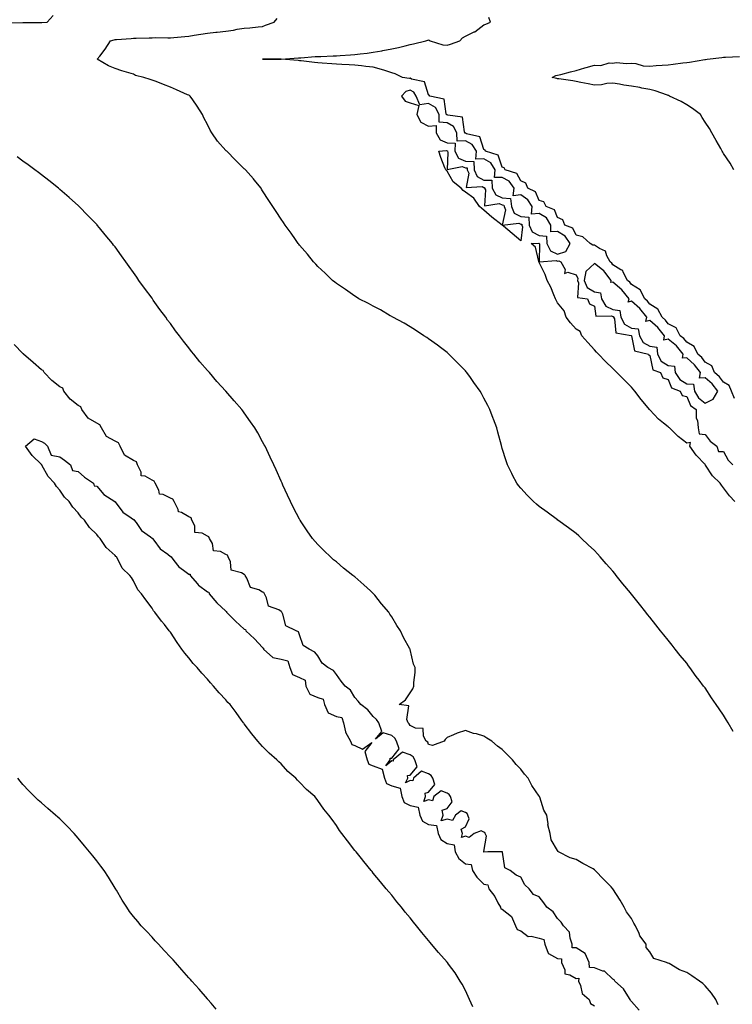
# Model space of a CAD drawing. Units: inches. Extents: x 894563 to 897203, y 7213418 to 7216058.
# Drawn here: x 895096 to 895483, y 7214719 to 7215253 of the extents above; entities that cross this region are included whole.
import ezdxf

# ---------------------------------------------------------------- set-up
doc = ezdxf.new("R2010")
doc.units = ezdxf.units.IN
doc.header["$MEASUREMENT"] = 0
doc.layers.add('Contour_89457213', color=7, linetype='Continuous', true_color=0x3e4821)

msp = doc.modelspace()

# ---------------------------------------------------------------- linework, layer by layer
at = {"layer": 'Contour_89457213'}
for points in [[(895088.39, 7215251.59, 3286), (895097.99, 7215251.86, 3286), (895098.11, 7215251.86, 3286), (895107.87, 7215251.74, 3286), (895108.05, 7215251.74, 3286), (895108.23, 7215251.74, 3286), (895111.12, 7215251.92, 3286), (895114.38, 7215255.59, 3286)], [(895483.98, 7215047.84, 3284), (895482.42, 7215051.92, 3284), (895481.09, 7215054.97, 3284), (895478.05, 7215056.69, 3284), (895475.8, 7215059.67, 3284), (895473.15, 7215061.92, 3284), (895471.62, 7215065.49, 3284), (895468.05, 7215067.51, 3284), (895466.23, 7215070.1, 3284), (895464.13, 7215071.92, 3284), (895462.19, 7215076.06, 3284), (895458.05, 7215078.4, 3284), (895456.5, 7215080.38, 3284), (895454.5, 7215081.92, 3284), (895452.28, 7215086.16, 3284), (895448.05, 7215088.4, 3284), (895446.52, 7215090.4, 3284), (895444.68, 7215091.92, 3284), (895442.46, 7215096.33, 3284), (895438.05, 7215099.01, 3284), (895436.82, 7215100.69, 3284), (895435.33, 7215101.92, 3284), (895432.84, 7215106.71, 3284), (895428.05, 7215109.75, 3284), (895427.14, 7215111, 3284), (895426, 7215111.92, 3284), (895423.61, 7215116.35, 3284), (895423.4, 7215117.27, 3284), (895422.3, 7215117.68, 3284), (895418.05, 7215120.38, 3284), (895417.39, 7215121.26, 3284), (895416.53, 7215121.92, 3284), (895414.66, 7215125.32, 3284), (895413.97, 7215127.84, 3284), (895410.85, 7215129.13, 3284), (895408.05, 7215130.94, 3284), (895407.1, 7215130.96, 3284), (895405.72, 7215131.92, 3284), (895401.69, 7215135.55, 3284), (895398.05, 7215136.53, 3284), (895396.29, 7215140.16, 3284), (895392.03, 7215141.92, 3284), (895390.87, 7215144.73, 3284), (895388.05, 7215146.04, 3284), (895386.28, 7215150.14, 3284), (895381.9, 7215151.92, 3284), (895380.58, 7215154.46, 3284), (895378.05, 7215155.32, 3284), (895376, 7215159.87, 3284), (895371.94, 7215161.92, 3284), (895370.75, 7215164.62, 3284), (895368.05, 7215165.9, 3284), (895366.01, 7215169.89, 3284), (895359.58, 7215171.92, 3284), (895359.07, 7215172.94, 3284), (895358.05, 7215173.4, 3284), (895355.88, 7215179.75, 3284), (895348.95, 7215181.92, 3284), (895348.67, 7215182.55, 3284), (895348.05, 7215182.88, 3284), (895345.92, 7215189.79, 3284), (895338.56, 7215191.41, 3284), (895338.05, 7215191.69, 3284), (895337.81, 7215191.69, 3284), (895337.8, 7215191.92, 3284), (895337.52, 7215192.45, 3284), (895336.52, 7215200.4, 3284), (895328.51, 7215201.45, 3284), (895328.05, 7215201.71, 3284), (895327.85, 7215201.72, 3284), (895327.86, 7215201.92, 3284), (895327.64, 7215202.33, 3284), (895326.43, 7215210.3, 3284), (895318.72, 7215211.92, 3284), (895318.44, 7215212.31, 3284), (895318.05, 7215212.62, 3284), (895315.77, 7215219.63, 3284), (895308.86, 7215221.1, 3284), (895308.05, 7215221.55, 3284), (895307.52, 7215221.39, 3284), (895303.92, 7215221.92, 3284), (895300, 7215223.87, 3284), (895298.05, 7215224.54, 3284), (895294.27, 7215225.71, 3284), (895292.47, 7215226.33, 3284), (895288.05, 7215227.53, 3284), (895284.08, 7215227.96, 3284), (895281.74, 7215228.23, 3284), (895278.05, 7215228.64, 3284), (895274.93, 7215228.8, 3284), (895270.95, 7215229.01, 3284), (895268.05, 7215229.17, 3284), (895265.55, 7215229.42, 3284), (895260.27, 7215229.69, 3284), (895258.05, 7215229.91, 3284), (895256.25, 7215230.12, 3284), (895249.03, 7215230.94, 3284), (895248.05, 7215231.04, 3284), (895247.23, 7215231.1, 3284), (895238.06, 7215231.9, 3284), (895228.04, 7215231.9, 3284), (895227.92, 7215231.92, 3284), (895238.05, 7215231.92, 3284), (895238.06, 7215231.94, 3284), (895247.42, 7215232.55, 3284), (895248.05, 7215232.64, 3284), (895248.79, 7215232.66, 3284), (895256.63, 7215233.35, 3284), (895258.05, 7215233.38, 3284), (895259.58, 7215233.44, 3284), (895266.27, 7215233.7, 3284), (895268.05, 7215233.78, 3284), (895270.09, 7215233.95, 3284), (895275.79, 7215234.19, 3284), (895278.05, 7215234.4, 3284), (895280.93, 7215234.79, 3284), (895284.8, 7215235.16, 3284), (895288.05, 7215235.65, 3284), (895292.65, 7215236.51, 3284), (895293.33, 7215236.65, 3284), (895298.05, 7215237.55, 3284), (895301.66, 7215238.31, 3284), (895305.33, 7215239.21, 3284), (895308.05, 7215239.81, 3284), (895309.83, 7215240.14, 3284), (895316.5, 7215241.92, 3284), (895317.74, 7215242.23, 3284), (895318.05, 7215242.31, 3284), (895318.39, 7215242.27, 3284), (895318.95, 7215241.92, 3284), (895325.72, 7215239.6, 3284), (895328.05, 7215239.5, 3284), (895329.93, 7215240.05, 3284), (895334.94, 7215241.92, 3284), (895336.47, 7215243.5, 3284), (895338.05, 7215244.38, 3284), (895342.77, 7215246.65, 3284), (895343.18, 7215246.78, 3284), (895348.05, 7215250.51, 3284), (895349.09, 7215250.88, 3284), (895351.67, 7215251.92, 3284), (895350.69, 7215254.56, 3284)], [(895483.3, 7214867.17, 3285), (895480.47, 7214871.92, 3285), (895479.57, 7214873.44, 3285), (895478.05, 7214876.04, 3285), (895475.65, 7214879.52, 3285), (895474.03, 7214881.92, 3285), (895471.61, 7214885.47, 3285), (895468.05, 7214890.87, 3285), (895467.6, 7214891.47, 3285), (895467.27, 7214891.92, 3285), (895464.79, 7214895.18, 3285), (895463.28, 7214897.15, 3285), (895459.78, 7214901.92, 3285), (895459.03, 7214902.9, 3285), (895458.05, 7214904.24, 3285), (895454.6, 7214908.46, 3285), (895451.9, 7214911.92, 3285), (895450.18, 7214914.05, 3285), (895448.05, 7214916.84, 3285), (895445.74, 7214919.62, 3285), (895443.91, 7214921.92, 3285), (895441.28, 7214925.14, 3285), (895438.05, 7214929.34, 3285), (895436.88, 7214930.75, 3285), (895435.93, 7214931.92, 3285), (895432.39, 7214936.26, 3285), (895428.05, 7214941.8, 3285), (895428, 7214941.86, 3285), (895427.96, 7214941.92, 3285), (895427.52, 7214942.45, 3285), (895423.46, 7214947.33, 3285), (895419.82, 7214951.92, 3285), (895419.03, 7214952.9, 3285), (895418.05, 7214954.17, 3285), (895414.4, 7214958.27, 3285), (895411.17, 7214961.92, 3285), (895409.68, 7214963.56, 3285), (895408.05, 7214965.4, 3285), (895404.69, 7214968.56, 3285), (895401.05, 7214971.92, 3285), (895399.49, 7214973.37, 3285), (895398.05, 7214974.67, 3285), (895393.9, 7214977.78, 3285), (895388.1, 7214981.92, 3285), (895388.05, 7214981.96, 3285), (895387.91, 7214982.06, 3285), (895382.31, 7214986.18, 3285), (895378.05, 7214989.3, 3285), (895376.61, 7214990.47, 3285), (895374.96, 7214991.92, 3285), (895371.57, 7214995.44, 3285), (895368.05, 7214999.19, 3285), (895366.85, 7215000.73, 3285), (895365.96, 7215001.92, 3285), (895363.66, 7215006.31, 3285), (895363.24, 7215007.12, 3285), (895360.81, 7215011.92, 3285), (895360.11, 7215013.99, 3285), (895358.05, 7215020.69, 3285), (895357.78, 7215021.65, 3285), (895357.7, 7215021.92, 3285), (895357.58, 7215022.39, 3285), (895355.65, 7215029.52, 3285), (895355.04, 7215031.92, 3285), (895353.25, 7215036.72, 3285), (895353.14, 7215037, 3285), (895351.32, 7215041.92, 3285), (895350.12, 7215043.99, 3285), (895348.05, 7215048.09, 3285), (895346.7, 7215050.57, 3285), (895345.99, 7215051.92, 3285), (895342.62, 7215056.49, 3285), (895340.74, 7215059.24, 3285), (895338.87, 7215061.92, 3285), (895338.49, 7215062.35, 3285), (895338.05, 7215062.9, 3285), (895333.54, 7215067.41, 3285), (895329.06, 7215071.92, 3285), (895328.52, 7215072.39, 3285), (895328.05, 7215072.84, 3285), (895324.48, 7215075.49, 3285), (895322.84, 7215076.72, 3285), (895318.05, 7215080.28, 3285), (895317.06, 7215080.92, 3285), (895315.42, 7215081.92, 3285), (895311, 7215084.87, 3285), (895308.05, 7215086.8, 3285), (895304.81, 7215088.68, 3285), (895298.58, 7215091.92, 3285), (895298.26, 7215092.13, 3285), (895298.05, 7215092.25, 3285), (895297.25, 7215092.72, 3285), (895292.04, 7215095.9, 3285), (895288.05, 7215097.92, 3285), (895285.5, 7215099.36, 3285), (895280.3, 7215101.92, 3285), (895278.94, 7215102.82, 3285), (895278.05, 7215103.31, 3285), (895273.07, 7215106.94, 3285), (895272.94, 7215107.02, 3285), (895268.05, 7215110.28, 3285), (895267.16, 7215111.02, 3285), (895266, 7215111.92, 3285), (895261.99, 7215115.87, 3285), (895258.05, 7215119.44, 3285), (895256.86, 7215120.73, 3285), (895255.67, 7215121.92, 3285), (895252.32, 7215126.18, 3285), (895248.05, 7215131.1, 3285), (895247.7, 7215131.57, 3285), (895247.39, 7215131.92, 3285), (895245.93, 7215134.05, 3285), (895243.6, 7215137.47, 3285), (895240.23, 7215141.92, 3285), (895239.38, 7215143.25, 3285), (895238.05, 7215145.12, 3285), (895235.39, 7215149.26, 3285), (895233.58, 7215151.92, 3285), (895231.45, 7215155.32, 3285), (895228.05, 7215160.42, 3285), (895227.5, 7215161.37, 3285), (895227.17, 7215161.92, 3285), (895223.44, 7215166.53, 3285), (895223.09, 7215166.96, 3285), (895218.83, 7215171.92, 3285), (895218.39, 7215172.25, 3285), (895218.05, 7215172.49, 3285), (895213.24, 7215177.12, 3285), (895208.56, 7215181.92, 3285), (895208.26, 7215182.13, 3285), (895208.05, 7215182.29, 3285), (895203.51, 7215187.37, 3285), (895200.52, 7215191.92, 3285), (895199.52, 7215193.38, 3285), (895198.05, 7215196.43, 3285), (895196.15, 7215200.03, 3285), (895195.38, 7215201.92, 3285), (895192.46, 7215206.33, 3285), (895190.13, 7215209.83, 3285), (895188.75, 7215211.92, 3285), (895188.31, 7215212.17, 3285), (895188.05, 7215212.33, 3285), (895187.32, 7215212.64, 3285), (895181.39, 7215215.26, 3285), (895178.05, 7215216.8, 3285), (895174.32, 7215218.19, 3285), (895170.25, 7215219.73, 3285), (895168.05, 7215220.55, 3285), (895166.99, 7215220.87, 3285), (895163.68, 7215221.92, 3285), (895159.12, 7215222.99, 3285), (895158.05, 7215223.72, 3285), (895155.46, 7215224.5, 3285), (895151.67, 7215225.53, 3285), (895148.05, 7215226.76, 3285), (895144.4, 7215228.27, 3285), (895138.38, 7215231.92, 3285), (895139.66, 7215233.52, 3285), (895142.72, 7215237.25, 3285), (895145.53, 7215241.92, 3285), (895147.54, 7215242.43, 3285), (895148.05, 7215242.55, 3285), (895148.74, 7215242.6, 3285), (895156.8, 7215243.17, 3285), (895158.05, 7215243.31, 3285), (895159.47, 7215243.35, 3285), (895166.5, 7215243.46, 3285), (895168.05, 7215243.5, 3285), (895169.75, 7215243.62, 3285), (895176.57, 7215243.4, 3285), (895178.05, 7215243.52, 3285), (895179.83, 7215243.7, 3285), (895185.77, 7215244.21, 3285), (895188.05, 7215244.46, 3285), (895190.99, 7215244.85, 3285), (895194.5, 7215245.47, 3285), (895198.05, 7215245.92, 3285), (895202.62, 7215246.49, 3285), (895203.39, 7215246.57, 3285), (895208.05, 7215247.17, 3285), (895212.29, 7215247.68, 3285), (895214.32, 7215248.19, 3285), (895218.05, 7215248.76, 3285), (895221.03, 7215248.93, 3285), (895225.64, 7215249.52, 3285), (895228.05, 7215249.67, 3285), (895229.65, 7215250.32, 3285), (895234.21, 7215251.92, 3285), (895236.01, 7215253.97, 3285)], [(895483.71, 7215171.92, 3283), (895481.62, 7215175.49, 3283), (895478.05, 7215180.71, 3283), (895477.62, 7215181.49, 3283), (895477.39, 7215181.92, 3283), (895476.52, 7215183.44, 3283), (895473.98, 7215187.84, 3283), (895471.73, 7215191.92, 3283), (895470.35, 7215194.22, 3283), (895468.05, 7215197.76, 3283), (895466.48, 7215200.34, 3283), (895465.5, 7215201.92, 3283), (895461.27, 7215205.14, 3283), (895458.05, 7215207.17, 3283), (895455.13, 7215209.01, 3283), (895448.66, 7215211.92, 3283), (895448.26, 7215212.13, 3283), (895448.05, 7215212.19, 3283), (895447.66, 7215212.31, 3283), (895440.91, 7215214.79, 3283), (895438.05, 7215215.46, 3283), (895433.74, 7215216.24, 3283), (895432.62, 7215216.49, 3283), (895428.05, 7215217.23, 3283), (895423.98, 7215217.86, 3283), (895421.65, 7215218.33, 3283), (895418.05, 7215218.91, 3283), (895414.78, 7215218.64, 3283), (895411.89, 7215218.07, 3283), (895408.05, 7215217.82, 3283), (895404.7, 7215218.56, 3283), (895400.71, 7215219.26, 3283), (895398.05, 7215219.81, 3283), (895396.34, 7215220.22, 3283), (895388.79, 7215221.18, 3283), (895388.05, 7215221.33, 3283), (895387.56, 7215221.43, 3283), (895385.14, 7215221.92, 3283), (895387, 7215222.97, 3283), (895388.05, 7215223.19, 3283), (895389.78, 7215223.64, 3283), (895394.99, 7215224.99, 3283), (895398.05, 7215225.81, 3283), (895402.8, 7215227.17, 3283), (895403.47, 7215227.33, 3283), (895408.05, 7215228.58, 3283), (895411.5, 7215228.46, 3283), (895415.97, 7215229.85, 3283), (895418.05, 7215229.73, 3283), (895419.88, 7215230.08, 3283), (895425.62, 7215229.5, 3283), (895428.05, 7215229.79, 3283), (895430.4, 7215229.58, 3283), (895434.51, 7215228.38, 3283), (895438.05, 7215228.17, 3283), (895441.51, 7215228.46, 3283), (895444.7, 7215228.58, 3283), (895448.05, 7215228.83, 3283), (895450.75, 7215229.22, 3283), (895455.95, 7215229.83, 3283), (895458.05, 7215230.1, 3283), (895459.61, 7215230.36, 3283), (895467.84, 7215231.71, 3283), (895468.05, 7215231.74, 3283), (895468.2, 7215231.76, 3283), (895469.1, 7215231.92, 3283), (895477.08, 7215232.9, 3283), (895478.05, 7215232.97, 3283), (895479.17, 7215233.03, 3283), (895486.66, 7215233.31, 3283)], [(895475.16, 7214719.03, 3286), (895473.92, 7214721.92, 3286), (895471.48, 7214725.34, 3286), (895468.05, 7214729.38, 3286), (895466.73, 7214730.59, 3286), (895464.95, 7214731.92, 3286), (895460.8, 7214734.67, 3286), (895458.05, 7214736.49, 3286), (895454.17, 7214738.03, 3286), (895448.58, 7214741.39, 3286), (895448.05, 7214741.69, 3286), (895447.8, 7214741.67, 3286), (895447.19, 7214741.92, 3286), (895440.24, 7214744.11, 3286), (895438.05, 7214747.8, 3286), (895436.16, 7214750.03, 3286), (895436.1, 7214751.92, 3286), (895432.63, 7214756.51, 3286), (895432.2, 7214757.78, 3286), (895430.24, 7214761.92, 3286), (895429.41, 7214763.29, 3286), (895428.05, 7214765.77, 3286), (895425.49, 7214769.36, 3286), (895424.11, 7214771.92, 3286), (895421.9, 7214775.77, 3286), (895418.05, 7214781.88, 3286), (895418, 7214781.92, 3286), (895417.05, 7214782.92, 3286), (895413.15, 7214787.02, 3286), (895408.39, 7214791.92, 3286), (895408.23, 7214792.1, 3286), (895408.05, 7214792.27, 3286), (895407.25, 7214792.72, 3286), (895401.79, 7214795.67, 3286), (895398.05, 7214797.9, 3286), (895394.92, 7214798.78, 3286), (895388.56, 7214801.92, 3286), (895388.31, 7214802.17, 3286), (895388.05, 7214802.76, 3286), (895384.56, 7214808.42, 3286), (895383.94, 7214811.92, 3286), (895382.82, 7214816.69, 3286), (895382.84, 7214817.13, 3286), (895382.15, 7214821.92, 3286), (895380.66, 7214824.54, 3286), (895378.42, 7214831.55, 3286), (895378.27, 7214831.92, 3286), (895378.17, 7214832.04, 3286), (895378.05, 7214832.25, 3286), (895374.05, 7214837.92, 3286), (895371.99, 7214841.92, 3286), (895370.17, 7214844.05, 3286), (895368.05, 7214846.82, 3286), (895365.57, 7214849.44, 3286), (895363.63, 7214851.92, 3286), (895360.78, 7214854.65, 3286), (895358.05, 7214857.56, 3286), (895355.48, 7214859.36, 3286), (895352.31, 7214861.92, 3286), (895349.72, 7214863.58, 3286), (895348.05, 7214864.77, 3286), (895344.05, 7214865.92, 3286), (895342.37, 7214866.24, 3286), (895338.05, 7214867.82, 3286), (895333.56, 7214866.41, 3286), (895331.54, 7214865.42, 3286), (895328.05, 7214863.97, 3286), (895327.01, 7214862.96, 3286), (895326.55, 7214861.92, 3286), (895320.27, 7214859.69, 3286), (895318.05, 7214860.28, 3286), (895317.61, 7214861.47, 3286), (895316.74, 7214861.92, 3286), (895315.31, 7214864.65, 3286), (895315.11, 7214868.97, 3286), (895310.98, 7214868.99, 3286), (895308.05, 7214870.42, 3286), (895307.59, 7214871.45, 3286), (895307, 7214871.92, 3286), (895306.3, 7214873.68, 3286), (895307.37, 7214881.24, 3286), (895302.13, 7214881.92, 3286), (895305.51, 7214884.46, 3286), (895308.05, 7214888.15, 3286), (895309.57, 7214890.4, 3286), (895310.08, 7214891.92, 3286), (895310.02, 7214893.89, 3286), (895310.78, 7214899.19, 3286), (895310.7, 7214901.92, 3286), (895309.93, 7214903.8, 3286), (895308.05, 7214911.76, 3286), (895308.02, 7214911.88, 3286), (895308.01, 7214911.92, 3286), (895307.97, 7214912, 3286), (895304.41, 7214918.29, 3286), (895302.87, 7214921.92, 3286), (895300.91, 7214924.77, 3286), (895298.05, 7214929.5, 3286), (895296.98, 7214930.85, 3286), (895296.41, 7214931.92, 3286), (895292.6, 7214936.47, 3286), (895288.86, 7214941.12, 3286), (895288.2, 7214941.92, 3286), (895288.13, 7214942, 3286), (895288.05, 7214942.08, 3286), (895286.49, 7214943.48, 3286), (895282.86, 7214946.72, 3286), (895278.05, 7214951.14, 3286), (895277.59, 7214951.45, 3286), (895277.04, 7214951.92, 3286), (895271.98, 7214955.85, 3286), (895268.05, 7214959.28, 3286), (895266.55, 7214960.42, 3286), (895264.92, 7214961.92, 3286), (895261.36, 7214965.24, 3286), (895258.05, 7214968.76, 3286), (895256.47, 7214970.34, 3286), (895255.14, 7214971.92, 3286), (895252.14, 7214976.02, 3286), (895248.93, 7214981.04, 3286), (895248.35, 7214981.92, 3286), (895248.24, 7214982.12, 3286), (895248.05, 7214982.47, 3286), (895244.76, 7214988.62, 3286), (895243.21, 7214991.92, 3286), (895241.55, 7214995.42, 3286), (895239.06, 7215000.9, 3286), (895238.6, 7215001.92, 3286), (895238.43, 7215002.29, 3286), (895238.05, 7215003.11, 3286), (895235.32, 7215009.19, 3286), (895234.12, 7215011.92, 3286), (895232.21, 7215016.08, 3286), (895229.44, 7215021.92, 3286), (895228.94, 7215022.8, 3286), (895228.05, 7215024.36, 3286), (895225.36, 7215029.22, 3286), (895223.82, 7215031.92, 3286), (895221.42, 7215035.28, 3286), (895218.05, 7215040.05, 3286), (895217.27, 7215041.14, 3286), (895216.71, 7215041.92, 3286), (895212.67, 7215046.55, 3286), (895208.05, 7215051.92, 3286), (895203.25, 7215057.12, 3286), (895199.16, 7215061.92, 3286), (895198.62, 7215062.49, 3286), (895198.05, 7215063.13, 3286), (895193.93, 7215067.8, 3286), (895190.77, 7215071.92, 3286), (895189.53, 7215073.4, 3286), (895188.05, 7215075.3, 3286), (895185.08, 7215078.95, 3286), (895182.95, 7215081.92, 3286), (895180.78, 7215084.65, 3286), (895178.05, 7215088.46, 3286), (895176.52, 7215090.4, 3286), (895175.48, 7215091.92, 3286), (895172.25, 7215096.12, 3286), (895168.74, 7215101.24, 3286), (895168.26, 7215101.92, 3286), (895168.17, 7215102.04, 3286), (895168.05, 7215102.21, 3286), (895163.88, 7215107.74, 3286), (895160.96, 7215111.92, 3286), (895159.77, 7215113.64, 3286), (895158.05, 7215116.28, 3286), (895155.59, 7215119.46, 3286), (895153.82, 7215121.92, 3286), (895151.4, 7215125.26, 3286), (895148.05, 7215130.08, 3286), (895147.21, 7215131.08, 3286), (895146.53, 7215131.92, 3286), (895142.69, 7215136.55, 3286), (895139.62, 7215140.36, 3286), (895138.35, 7215141.92, 3286), (895138.21, 7215142.08, 3286), (895138.05, 7215142.27, 3286), (895133.29, 7215147.15, 3286), (895128.6, 7215151.92, 3286), (895128.32, 7215152.19, 3286), (895128.05, 7215152.45, 3286), (895123.33, 7215156.65, 3286), (895123.03, 7215156.9, 3286), (895118.05, 7215161.24, 3286), (895117.68, 7215161.55, 3286), (895117.24, 7215161.92, 3286), (895112.16, 7215166.02, 3286), (895108.05, 7215169.22, 3286), (895106.53, 7215170.4, 3286), (895104.5, 7215171.92, 3286), (895100.79, 7215174.65, 3286), (895098.05, 7215176.63, 3286), (895094.98, 7215178.85, 3286)], [(895484.26, 7214991.92, 3284), (895481.2, 7214995.06, 3284), (895478.05, 7214999.36, 3284), (895476.9, 7215000.77, 3284), (895476.15, 7215001.92, 3284), (895472.01, 7215005.88, 3284), (895468.34, 7215011.63, 3284), (895468.14, 7215011.92, 3284), (895468.18, 7215012.06, 3284), (895468.05, 7215012.04, 3284), (895463.23, 7215017.1, 3284), (895459.72, 7215021.92, 3284), (895460.1, 7215023.97, 3284), (895458.05, 7215023.72, 3284), (895453.46, 7215027.33, 3284), (895448.7, 7215031.92, 3284), (895448.3, 7215032.17, 3284), (895448.05, 7215032.41, 3284), (895445.49, 7215034.48, 3284), (895442.75, 7215036.63, 3284), (895438.05, 7215041.74, 3284), (895437.96, 7215041.82, 3284), (895437.88, 7215041.92, 3284), (895437.1, 7215042.88, 3284), (895433.44, 7215047.31, 3284), (895429.87, 7215051.92, 3284), (895429.06, 7215052.94, 3284), (895428.05, 7215054.03, 3284), (895424.08, 7215057.96, 3284), (895420.17, 7215061.92, 3284), (895419.1, 7215062.97, 3284), (895418.05, 7215064.09, 3284), (895414.11, 7215067.97, 3284), (895410.25, 7215071.92, 3284), (895409.19, 7215073.07, 3284), (895408.05, 7215074.32, 3284), (895404.41, 7215078.27, 3284), (895401.24, 7215081.92, 3284), (895400.31, 7215084.17, 3284), (895398.05, 7215085.53, 3284), (895395.1, 7215088.97, 3284), (895392.73, 7215091.92, 3284), (895391.53, 7215095.4, 3284), (895388.05, 7215099.83, 3284), (895387.29, 7215101.16, 3284), (895386.85, 7215101.92, 3284), (895385.93, 7215104.05, 3284), (895384.34, 7215108.21, 3284), (895382.39, 7215111.92, 3284), (895381.29, 7215115.16, 3284), (895378.05, 7215121.71, 3284), (895377.98, 7215121.84, 3284), (895377.92, 7215121.92, 3284), (895377.81, 7215122.15, 3284), (895376.01, 7215129.89, 3284), (895373.63, 7215131.92, 3284), (895377.9, 7215132.06, 3284), (895378.05, 7215132, 3284), (895378.12, 7215131.98, 3284), (895378.12, 7215131.92, 3284), (895378.19, 7215131.78, 3284), (895378.06, 7215121.94, 3284), (895387.28, 7215122.68, 3284), (895388.05, 7215122.33, 3284), (895388.64, 7215122.51, 3284), (895389.81, 7215121.92, 3284), (895392.1, 7215117.86, 3284), (895391.8, 7215115.67, 3284), (895393.56, 7215116.41, 3284), (895398.05, 7215114.97, 3284), (895399.01, 7215112.88, 3284), (895398.85, 7215111.92, 3284), (895399.44, 7215110.53, 3284), (895398.77, 7215102.64, 3284), (895404.24, 7215101.92, 3284), (895405.41, 7215099.28, 3284), (895408.05, 7215097.99, 3284), (895408.71, 7215092.58, 3284), (895417.34, 7215092.62, 3284), (895418.05, 7215092.29, 3284), (895418.37, 7215092.25, 3284), (895418.44, 7215091.92, 3284), (895418.84, 7215091.14, 3284), (895419.65, 7215083.52, 3284), (895427.99, 7215081.98, 3284), (895428.05, 7215081.94, 3284), (895428.07, 7215081.94, 3284), (895428.08, 7215081.92, 3284), (895428.11, 7215081.86, 3284), (895429.77, 7215073.64, 3284), (895437.3, 7215071.92, 3284), (895437.44, 7215071.31, 3284), (895438.05, 7215071.16, 3284), (895439.62, 7215063.48, 3284), (895443.85, 7215061.92, 3284), (895445.12, 7215058.99, 3284), (895448.05, 7215058.25, 3284), (895449.84, 7215053.72, 3284), (895454.51, 7215051.92, 3284), (895455.63, 7215049.5, 3284), (895458.05, 7215048.97, 3284), (895460.19, 7215044.07, 3284), (895463.19, 7215041.92, 3284), (895463.28, 7215037.15, 3284), (895463.96, 7215036, 3284), (895464.23, 7215031.92, 3284), (895464.74, 7215028.62, 3284), (895468.05, 7215028.31, 3284), (895470.8, 7215024.67, 3284), (895474.45, 7215021.92, 3284), (895475.31, 7215019.19, 3284), (895478.05, 7215019.11, 3284), (895480.63, 7215014.5, 3284), (895483.1, 7215011.92, 3284)], [(895432.29, 7214716.16, 3287), (895428.05, 7214720.85, 3287), (895427.53, 7214721.39, 3287), (895427.45, 7214721.92, 3287), (895426.1, 7214723.87, 3287), (895423.75, 7214727.62, 3287), (895419.09, 7214731.92, 3287), (895418.75, 7214732.62, 3287), (895418.05, 7214733.01, 3287), (895413.42, 7214737.29, 3287), (895412.62, 7214737.35, 3287), (895408.05, 7214738.99, 3287), (895405.37, 7214739.24, 3287), (895405.14, 7214741.92, 3287), (895402.97, 7214746.84, 3287), (895398.05, 7214749.97, 3287), (895396.03, 7214749.89, 3287), (895395.98, 7214751.92, 3287), (895394.77, 7214755.2, 3287), (895394.45, 7214758.33, 3287), (895391.18, 7214761.92, 3287), (895390.05, 7214763.93, 3287), (895388.05, 7214765.87, 3287), (895385.6, 7214769.48, 3287), (895382.28, 7214771.92, 3287), (895380.5, 7214774.36, 3287), (895378.05, 7214777.55, 3287), (895374.88, 7214778.76, 3287), (895372.69, 7214781.92, 3287), (895370.18, 7214784.05, 3287), (895368.05, 7214788.25, 3287), (895365.56, 7214789.42, 3287), (895362.27, 7214791.92, 3287), (895359.36, 7214793.23, 3287), (895358.15, 7214801.82, 3287), (895358.1, 7214801.92, 3287), (895358.08, 7214801.96, 3287), (895358.05, 7214801.98, 3287), (895357.94, 7214802.04, 3287), (895350.27, 7214801.92, 3287), (895348.11, 7214801.86, 3287), (895348.05, 7214801.88, 3287), (895348, 7214801.86, 3287), (895348.01, 7214801.92, 3287), (895347.98, 7214802, 3287), (895348.05, 7214802.1, 3287), (895349.4, 7214810.57, 3287), (895348.83, 7214811.92, 3287), (895348.59, 7214812.45, 3287), (895348.05, 7214812.74, 3287), (895346.56, 7214813.4, 3287), (895342.76, 7214811.92, 3287), (895340.13, 7214809.85, 3287), (895338.05, 7214810.4, 3287), (895335.89, 7214809.75, 3287), (895336.44, 7214811.92, 3287), (895335.69, 7214814.28, 3287), (895338.05, 7214815.47, 3287), (895340.09, 7214819.89, 3287), (895339.32, 7214821.92, 3287), (895338.91, 7214822.78, 3287), (895338.05, 7214823.25, 3287), (895335.81, 7214824.17, 3287), (895332.65, 7214821.92, 3287), (895330.95, 7214819.03, 3287), (895328.05, 7214819.63, 3287), (895324.94, 7214818.81, 3287), (895325.91, 7214821.92, 3287), (895325.45, 7214824.52, 3287), (895328.05, 7214825.55, 3287), (895330.79, 7214829.19, 3287), (895329.9, 7214831.92, 3287), (895329.28, 7214833.15, 3287), (895328.05, 7214833.83, 3287), (895324.9, 7214835.06, 3287), (895320.96, 7214831.92, 3287), (895320.24, 7214829.73, 3287), (895318.05, 7214830.28, 3287), (895315.44, 7214829.3, 3287), (895316.4, 7214831.92, 3287), (895316.13, 7214833.83, 3287), (895318.05, 7214834.38, 3287), (895321.45, 7214838.52, 3287), (895320.35, 7214841.92, 3287), (895319.54, 7214843.4, 3287), (895318.05, 7214844.32, 3287), (895314.27, 7214845.69, 3287), (895309.84, 7214841.92, 3287), (895309.51, 7214840.46, 3287), (895308.05, 7214840.75, 3287), (895305.53, 7214839.4, 3287), (895306.74, 7214841.92, 3287), (895306.64, 7214843.33, 3287), (895308.05, 7214843.6, 3287), (895311.9, 7214848.07, 3287), (895310.6, 7214851.92, 3287), (895309.66, 7214853.52, 3287), (895308.05, 7214854.63, 3287), (895303.88, 7214856.08, 3287), (895298.91, 7214851.92, 3287), (895298.82, 7214851.14, 3287), (895298.05, 7214851.28, 3287), (895294.84, 7214848.72, 3287), (895297.24, 7214851.92, 3287), (895297.25, 7214852.72, 3287), (895298.05, 7214852.8, 3287), (895302.19, 7214857.78, 3287), (895300.71, 7214861.92, 3287), (895299.72, 7214863.58, 3287), (895298.05, 7214865.01, 3287), (895293.37, 7214866.61, 3287), (895289.21, 7214863.07, 3287), (895292.72, 7214867.25, 3287), (895291.02, 7214871.92, 3287), (895289.84, 7214873.72, 3287), (895288.05, 7214875.46, 3287), (895285.17, 7214879.05, 3287), (895281.33, 7214881.92, 3287), (895279.86, 7214883.74, 3287), (895278.05, 7214885.73, 3287), (895275.77, 7214889.63, 3287), (895272.78, 7214891.92, 3287), (895270.6, 7214894.48, 3287), (895268.05, 7214898.13, 3287), (895266.45, 7214900.32, 3287), (895263.43, 7214901.92, 3287), (895260.38, 7214904.26, 3287), (895258.05, 7214908.25, 3287), (895256.41, 7214910.28, 3287), (895253.31, 7214911.92, 3287), (895249.98, 7214913.85, 3287), (895248.05, 7214919.71, 3287), (895247.44, 7214921.31, 3287), (895246.27, 7214921.92, 3287), (895240.66, 7214924.54, 3287), (895239.02, 7214930.94, 3287), (895238.5, 7214931.92, 3287), (895238.36, 7214932.23, 3287), (895238.05, 7214932.39, 3287), (895236.78, 7214933.19, 3287), (895231.29, 7214935.16, 3287), (895230.17, 7214939.79, 3287), (895229.01, 7214941.92, 3287), (895228.69, 7214942.56, 3287), (895228.05, 7214942.88, 3287), (895225.9, 7214944.07, 3287), (895221.4, 7214945.28, 3287), (895219.47, 7214950.49, 3287), (895218.57, 7214951.92, 3287), (895218.4, 7214952.27, 3287), (895218.05, 7214952.45, 3287), (895216.67, 7214953.31, 3287), (895210.94, 7214954.81, 3287), (895210.62, 7214959.36, 3287), (895209.39, 7214961.92, 3287), (895208.96, 7214962.84, 3287), (895208.05, 7214963.31, 3287), (895205.12, 7214964.85, 3287), (895201.45, 7214965.32, 3287), (895200.85, 7214969.13, 3287), (895199.31, 7214971.92, 3287), (895198.9, 7214972.78, 3287), (895198.05, 7214973.19, 3287), (895195.21, 7214974.77, 3287), (895191.35, 7214975.22, 3287), (895191.24, 7214978.74, 3287), (895189.68, 7214981.92, 3287), (895189.19, 7214983.05, 3287), (895188.05, 7214983.66, 3287), (895183.97, 7214986, 3287), (895182.44, 7214986.31, 3287), (895182.24, 7214987.72, 3287), (895180.04, 7214991.92, 3287), (895179.4, 7214993.27, 3287), (895178.05, 7214993.89, 3287), (895174.15, 7214995.83, 3287), (895172.04, 7214995.92, 3287), (895171.74, 7214998.23, 3287), (895169.69, 7215001.92, 3287), (895169.18, 7215003.05, 3287), (895168.05, 7215003.58, 3287), (895164.24, 7215005.73, 3287), (895162.12, 7215006, 3287), (895162.15, 7215007.82, 3287), (895160.25, 7215011.92, 3287), (895159.6, 7215013.46, 3287), (895158.05, 7215014.24, 3287), (895153.16, 7215017.04, 3287), (895150.73, 7215021.92, 3287), (895149.9, 7215023.78, 3287), (895148.05, 7215024.67, 3287), (895143.42, 7215027.29, 3287), (895140.56, 7215031.92, 3287), (895139.76, 7215033.62, 3287), (895138.05, 7215034.44, 3287), (895133.38, 7215037.25, 3287), (895130.01, 7215041.92, 3287), (895129.42, 7215043.29, 3287), (895128.05, 7215044.01, 3287), (895123.57, 7215047.45, 3287), (895120.2, 7215051.92, 3287), (895119.58, 7215053.44, 3287), (895118.05, 7215054.28, 3287), (895113.75, 7215057.62, 3287), (895109.55, 7215061.92, 3287), (895109.09, 7215062.96, 3287), (895108.05, 7215063.46, 3287), (895103.56, 7215067.43, 3287), (895098.41, 7215071.92, 3287), (895098.3, 7215072.17, 3287), (895098.05, 7215072.29, 3287), (895093.35, 7215077.21, 3287)], [(895342, 7214717.97, 3287), (895340.21, 7214721.92, 3287), (895339.58, 7214723.44, 3287), (895338.05, 7214726.74, 3287), (895336.3, 7214730.16, 3287), (895335.27, 7214731.92, 3287), (895332.49, 7214736.35, 3287), (895328.91, 7214741.06, 3287), (895328.27, 7214741.92, 3287), (895328.16, 7214742.04, 3287), (895328.05, 7214742.15, 3287), (895323.47, 7214747.35, 3287), (895319.72, 7214751.92, 3287), (895318.93, 7214752.8, 3287), (895318.05, 7214753.91, 3287), (895314.37, 7214758.25, 3287), (895311.46, 7214761.92, 3287), (895309.92, 7214763.8, 3287), (895308.05, 7214766.24, 3287), (895305.44, 7214769.3, 3287), (895303.32, 7214771.92, 3287), (895300.91, 7214774.79, 3287), (895298.05, 7214778.42, 3287), (895296.45, 7214780.32, 3287), (895295.12, 7214781.92, 3287), (895291.9, 7214785.77, 3287), (895288.05, 7214790.46, 3287), (895287.38, 7214791.26, 3287), (895286.84, 7214791.92, 3287), (895282.9, 7214796.76, 3287), (895281.62, 7214798.35, 3287), (895278.74, 7214801.92, 3287), (895278.42, 7214802.29, 3287), (895278.05, 7214802.8, 3287), (895274.07, 7214807.94, 3287), (895270.97, 7214811.92, 3287), (895269.69, 7214813.56, 3287), (895268.05, 7214816.18, 3287), (895265.69, 7214819.56, 3287), (895263.98, 7214821.92, 3287), (895261.26, 7214825.14, 3287), (895258.05, 7214829.85, 3287), (895257.16, 7214831.02, 3287), (895256.43, 7214831.92, 3287), (895251.89, 7214835.77, 3287), (895248.05, 7214839.79, 3287), (895246.99, 7214840.87, 3287), (895246.02, 7214841.92, 3287), (895241.77, 7214845.63, 3287), (895238.05, 7214849.71, 3287), (895236.92, 7214850.79, 3287), (895235.79, 7214851.92, 3287), (895231.67, 7214855.55, 3287), (895228.05, 7214859.13, 3287), (895226.69, 7214860.55, 3287), (895225.52, 7214861.92, 3287), (895222.1, 7214865.96, 3287), (895218.05, 7214871.37, 3287), (895217.81, 7214871.69, 3287), (895217.63, 7214871.92, 3287), (895216.57, 7214873.4, 3287), (895213.63, 7214877.51, 3287), (895210.41, 7214881.92, 3287), (895209.17, 7214883.03, 3287), (895208.05, 7214884.38, 3287), (895204.38, 7214888.25, 3287), (895201.44, 7214891.92, 3287), (895199.74, 7214893.62, 3287), (895198.05, 7214895.71, 3287), (895194.98, 7214898.85, 3287), (895192.45, 7214901.92, 3287), (895190.3, 7214904.17, 3287), (895188.05, 7214907.27, 3287), (895185.84, 7214909.71, 3287), (895184.22, 7214911.92, 3287), (895181.64, 7214915.51, 3287), (895178.05, 7214921.1, 3287), (895177.67, 7214921.55, 3287), (895177.37, 7214921.92, 3287), (895174.76, 7214925.2, 3287), (895173.25, 7214927.12, 3287), (895169.58, 7214931.92, 3287), (895168.82, 7214932.68, 3287), (895168.05, 7214934.11, 3287), (895164.76, 7214938.62, 3287), (895162.42, 7214941.92, 3287), (895160.26, 7214944.13, 3287), (895158.05, 7214948.89, 3287), (895156.87, 7214950.73, 3287), (895156.1, 7214951.92, 3287), (895151.9, 7214955.77, 3287), (895149.67, 7214960.3, 3287), (895148.69, 7214961.92, 3287), (895148.36, 7214962.23, 3287), (895148.05, 7214962.62, 3287), (895143.17, 7214967.04, 3287), (895140, 7214971.92, 3287), (895139, 7214972.88, 3287), (895138.05, 7214974.13, 3287), (895134.07, 7214977.94, 3287), (895131.4, 7214981.92, 3287), (895129.7, 7214983.58, 3287), (895128.05, 7214985.83, 3287), (895125.05, 7214988.91, 3287), (895123.09, 7214991.92, 3287), (895120.56, 7214994.42, 3287), (895118.05, 7214998.23, 3287), (895116.24, 7215000.1, 3287), (895115.07, 7215001.92, 3287), (895111.74, 7215005.61, 3287), (895108.2, 7215011.78, 3287), (895108.1, 7215011.92, 3287), (895108.36, 7215012.23, 3287), (895108.05, 7215012, 3287), (895103.09, 7215016.96, 3287), (895099.5, 7215021.92, 3287), (895104.06, 7215025.9, 3287), (895108.05, 7215024.58, 3287), (895109.73, 7215023.6, 3287), (895111.43, 7215021.92, 3287), (895113.33, 7215017.19, 3287), (895118.05, 7215016.14, 3287), (895120.56, 7215014.44, 3287), (895123.87, 7215011.92, 3287), (895124.92, 7215008.8, 3287), (895128.05, 7215008.23, 3287), (895131.35, 7215005.22, 3287), (895136.33, 7215001.92, 3287), (895136.64, 7215000.51, 3287), (895138.05, 7215000.24, 3287), (895141.85, 7214995.71, 3287), (895147.92, 7214991.92, 3287), (895147.94, 7214991.8, 3287), (895148.05, 7214991.8, 3287), (895152.3, 7214986.18, 3287), (895156.79, 7214983.17, 3287), (895158.05, 7214982.25, 3287), (895158.32, 7214982.19, 3287), (895158.37, 7214981.92, 3287), (895159.42, 7214980.55, 3287), (895162.4, 7214976.28, 3287), (895167.17, 7214972.8, 3287), (895168.05, 7214972.12, 3287), (895168.2, 7214972.08, 3287), (895168.24, 7214971.92, 3287), (895168.99, 7214970.98, 3287), (895172.45, 7214966.31, 3287), (895176.63, 7214963.35, 3287), (895178.05, 7214962.23, 3287), (895178.32, 7214962.19, 3287), (895178.37, 7214961.92, 3287), (895179.92, 7214960.05, 3287), (895182.66, 7214956.53, 3287), (895185.18, 7214954.79, 3287), (895188.05, 7214952.62, 3287), (895188.65, 7214952.53, 3287), (895188.8, 7214951.92, 3287), (895192.65, 7214947.31, 3287), (895193.01, 7214946.88, 3287), (895193.34, 7214946.63, 3287), (895198.05, 7214942.96, 3287), (895198.91, 7214942.78, 3287), (895199.11, 7214941.92, 3287), (895203.22, 7214937.1, 3287), (895208.05, 7214932.43, 3287), (895208.44, 7214932.31, 3287), (895208.53, 7214931.92, 3287), (895213.26, 7214927.13, 3287), (895218.05, 7214922.7, 3287), (895218.71, 7214922.58, 3287), (895218.95, 7214921.92, 3287), (895223.56, 7214917.43, 3287), (895228.05, 7214912.86, 3287), (895228.58, 7214912.45, 3287), (895228.51, 7214911.92, 3287), (895233.57, 7214907.45, 3287), (895238.05, 7214906.43, 3287), (895241.65, 7214905.51, 3287), (895242.72, 7214901.92, 3287), (895244.29, 7214898.15, 3287), (895248.05, 7214896.47, 3287), (895251.18, 7214895.05, 3287), (895251.54, 7214891.92, 3287), (895253.65, 7214887.53, 3287), (895258.05, 7214885.75, 3287), (895260.96, 7214884.83, 3287), (895261.53, 7214881.92, 3287), (895263.57, 7214877.43, 3287), (895268.05, 7214875.46, 3287), (895271.05, 7214874.93, 3287), (895271.93, 7214871.92, 3287), (895272.98, 7214867, 3287), (895272.95, 7214866.82, 3287), (895275.78, 7214861.92, 3287), (895276.36, 7214860.24, 3287), (895278.05, 7214859.62, 3287), (895282.29, 7214857.68, 3287), (895287.34, 7214861.22, 3287), (895283.56, 7214856.41, 3287), (895284.82, 7214851.92, 3287), (895285.65, 7214849.52, 3287), (895288.05, 7214848.56, 3287), (895292.93, 7214846.8, 3287), (895294.16, 7214841.92, 3287), (895295.2, 7214839.07, 3287), (895298.05, 7214837.74, 3287), (895302.57, 7214836.45, 3287), (895303.56, 7214831.92, 3287), (895304.84, 7214828.72, 3287), (895308.05, 7214827.12, 3287), (895312.33, 7214826.2, 3287), (895313.23, 7214821.92, 3287), (895314.71, 7214818.58, 3287), (895318.05, 7214816.88, 3287), (895322.33, 7214816.2, 3287), (895323.23, 7214811.92, 3287), (895324.74, 7214808.62, 3287), (895328.05, 7214806.55, 3287), (895331.92, 7214805.79, 3287), (895332.53, 7214801.92, 3287), (895334.42, 7214798.29, 3287), (895338.05, 7214795.55, 3287), (895341.2, 7214795.06, 3287), (895341.89, 7214791.92, 3287), (895344.29, 7214788.17, 3287), (895348.05, 7214784.4, 3287), (895350.19, 7214784.05, 3287), (895350.82, 7214781.92, 3287), (895353.93, 7214777.8, 3287), (895355.62, 7214774.34, 3287), (895356.98, 7214771.92, 3287), (895357.27, 7214771.14, 3287), (895358.05, 7214770.9, 3287), (895363.04, 7214766.92, 3287), (895365.27, 7214761.92, 3287), (895366.03, 7214759.91, 3287), (895368.05, 7214759.15, 3287), (895372.11, 7214755.98, 3287), (895373.78, 7214756.18, 3287), (895378.05, 7214755.1, 3287), (895380.61, 7214754.48, 3287), (895381.09, 7214751.92, 3287), (895383, 7214746.96, 3287), (895382.97, 7214746.84, 3287), (895383.12, 7214746.84, 3287), (895388.05, 7214744.09, 3287), (895390.15, 7214744.03, 3287), (895390.11, 7214741.92, 3287), (895391.93, 7214738.03, 3287), (895392.02, 7214735.9, 3287), (895394.69, 7214735.28, 3287), (895398.05, 7214733.25, 3287), (895399.55, 7214733.42, 3287), (895399.38, 7214731.92, 3287), (895400.47, 7214729.5, 3287), (895401.34, 7214725.22, 3287), (895405.21, 7214721.92, 3287), (895405.85, 7214719.71, 3287), (895408.05, 7214718.46, 3287)], [(895202.81, 7214716.69, 3288), (895200.05, 7214719.93, 3288), (895198.34, 7214721.92, 3288), (895198.21, 7214722.08, 3288), (895198.05, 7214722.27, 3288), (895193.56, 7214727.43, 3288), (895189.61, 7214731.92, 3288), (895188.89, 7214732.76, 3288), (895188.05, 7214733.72, 3288), (895184.17, 7214738.03, 3288), (895180.71, 7214741.92, 3288), (895179.46, 7214743.33, 3288), (895178.05, 7214744.91, 3288), (895174.68, 7214748.56, 3288), (895171.51, 7214751.92, 3288), (895169.84, 7214753.72, 3288), (895168.05, 7214755.63, 3288), (895165, 7214758.87, 3288), (895162.18, 7214761.92, 3288), (895160.26, 7214764.13, 3288), (895158.05, 7214766.84, 3288), (895155.84, 7214769.71, 3288), (895154.32, 7214771.92, 3288), (895151.86, 7214775.73, 3288), (895148.69, 7214781.28, 3288), (895148.32, 7214781.92, 3288), (895148.21, 7214782.08, 3288), (895148.05, 7214782.35, 3288), (895144.39, 7214788.27, 3288), (895142.05, 7214791.92, 3288), (895140.36, 7214794.22, 3288), (895138.05, 7214797.13, 3288), (895135.94, 7214799.81, 3288), (895134.19, 7214801.92, 3288), (895131.46, 7214805.32, 3288), (895128.05, 7214809.36, 3288), (895126.86, 7214810.73, 3288), (895125.73, 7214811.92, 3288), (895122.03, 7214815.9, 3288), (895118.05, 7214819.85, 3288), (895116.94, 7214820.81, 3288), (895115.62, 7214821.92, 3288), (895111.59, 7214825.46, 3288), (895108.05, 7214828.56, 3288), (895106.22, 7214830.08, 3288), (895104.22, 7214831.92, 3288), (895101.22, 7214835.08, 3288), (895098.05, 7214838.58, 3288), (895096.5, 7214840.38, 3288), (895095.21, 7214841.92, 3288)]]:
    msp.add_polyline3d(points, dxfattribs=at)
for points in [[(895388.05, 7215126.22, 3285), (895392.42, 7215127.55, 3285), (895394.83, 7215131.92, 3285), (895392.11, 7215135.98, 3285), (895388.05, 7215138.5, 3285), (895384.31, 7215138.19, 3285), (895384.43, 7215141.92, 3285), (895381.94, 7215145.81, 3285), (895378.05, 7215148.23, 3285), (895373.96, 7215147.84, 3285), (895374.23, 7215151.92, 3285), (895371.83, 7215155.69, 3285), (895368.05, 7215158.25, 3285), (895363.91, 7215157.78, 3285), (895364.47, 7215161.92, 3285), (895361.82, 7215165.69, 3285), (895358.05, 7215167.8, 3285), (895353.85, 7215167.72, 3285), (895354.09, 7215171.92, 3285), (895351.81, 7215175.69, 3285), (895348.05, 7215177.9, 3285), (895343.74, 7215177.6, 3285), (895344.02, 7215181.92, 3285), (895341.76, 7215185.63, 3285), (895338.05, 7215187.66, 3285), (895333.59, 7215187.47, 3285), (895333.39, 7215191.92, 3285), (895331.54, 7215195.42, 3285), (895328.05, 7215197.29, 3285), (895323.82, 7215197.68, 3285), (895323.84, 7215201.92, 3285), (895321.84, 7215205.71, 3285), (895318.05, 7215207.88, 3285), (895313.23, 7215207.1, 3285), (895311.31, 7215211.92, 3285), (895310.06, 7215213.93, 3285), (895308.05, 7215215.03, 3285), (895305.65, 7215214.32, 3285), (895303.41, 7215211.92, 3285), (895305.33, 7215209.21, 3285), (895308.05, 7215208.17, 3285), (895312.84, 7215206.71, 3285), (895311.6, 7215201.92, 3285), (895313.82, 7215197.7, 3285), (895318.05, 7215195.61, 3285), (895322.13, 7215196, 3285), (895322.16, 7215191.92, 3285), (895324.3, 7215188.17, 3285), (895328.05, 7215186.59, 3285), (895332.51, 7215186.37, 3285), (895332.33, 7215181.92, 3285), (895334.31, 7215178.19, 3285), (895338.05, 7215176.65, 3285), (895342.52, 7215176.39, 3285), (895342.77, 7215171.92, 3285), (895344.35, 7215168.21, 3285), (895348.05, 7215166.3, 3285), (895352.35, 7215166.22, 3285), (895352.59, 7215161.92, 3285), (895354.45, 7215158.33, 3285), (895358.05, 7215156.76, 3285), (895362.5, 7215156.37, 3285), (895362.99, 7215151.92, 3285), (895364.51, 7215148.38, 3285), (895368.05, 7215146.61, 3285), (895372.38, 7215146.26, 3285), (895372.62, 7215141.92, 3285), (895374.29, 7215138.17, 3285), (895378.05, 7215136.22, 3285), (895382.04, 7215135.9, 3285), (895382.15, 7215131.92, 3285), (895384.15, 7215128.03, 3285)], [(895368.05, 7215133.29, 3284), (895363.39, 7215137.27, 3284), (895358.7, 7215141.28, 3284), (895358.05, 7215141.82, 3284), (895358, 7215141.88, 3284), (895357.96, 7215141.92, 3284), (895352.33, 7215146.2, 3284), (895348.05, 7215150.08, 3284), (895346.96, 7215150.83, 3284), (895345.67, 7215151.92, 3284), (895342.57, 7215156.43, 3284), (895338.05, 7215159.75, 3284), (895336.87, 7215160.73, 3284), (895335.65, 7215161.92, 3284), (895331.43, 7215165.3, 3284), (895328.05, 7215171.16, 3284), (895327.69, 7215171.55, 3284), (895327.35, 7215171.92, 3284), (895326.93, 7215173.03, 3284), (895324.7, 7215178.58, 3284), (895323.54, 7215181.92, 3284), (895327.57, 7215182.41, 3284), (895328.05, 7215182.19, 3284), (895328.32, 7215182.19, 3284), (895328.3, 7215181.92, 3284), (895328.59, 7215181.37, 3284), (895328.14, 7215172, 3284), (895336.33, 7215173.64, 3284), (895338.05, 7215172.94, 3284), (895339.01, 7215172.88, 3284), (895339.06, 7215171.92, 3284), (895339.81, 7215170.16, 3284), (895338.37, 7215162.23, 3284), (895347.19, 7215162.78, 3284), (895348.05, 7215162.33, 3284), (895348.46, 7215162.33, 3284), (895348.48, 7215161.92, 3284), (895348.94, 7215161.04, 3284), (895348.42, 7215152.29, 3284), (895356.36, 7215153.62, 3284), (895358.05, 7215152.88, 3284), (895358.93, 7215152.8, 3284), (895359.03, 7215151.92, 3284), (895359.77, 7215150.2, 3284), (895358.06, 7215141.94, 3284), (895366.95, 7215143.01, 3284), (895368.05, 7215142.47, 3284), (895368.56, 7215142.43, 3284), (895368.59, 7215141.92, 3284), (895369.02, 7215140.94, 3284)], [(895468.05, 7215045.38, 3285), (895472.44, 7215047.53, 3285), (895474.94, 7215051.92, 3285), (895471.89, 7215055.77, 3285), (895468.05, 7215059.13, 3285), (895465.05, 7215058.91, 3285), (895465.53, 7215061.92, 3285), (895462.31, 7215066.18, 3285), (895458.05, 7215069.99, 3285), (895455.79, 7215069.67, 3285), (895456.17, 7215071.92, 3285), (895452.5, 7215076.37, 3285), (895448.05, 7215079.99, 3285), (895445.59, 7215079.46, 3285), (895446.05, 7215081.92, 3285), (895442.47, 7215086.33, 3285), (895438.05, 7215090.14, 3285), (895435.84, 7215089.71, 3285), (895436.39, 7215091.92, 3285), (895432.73, 7215096.61, 3285), (895428.05, 7215100.61, 3285), (895426.32, 7215100.18, 3285), (895426.81, 7215101.92, 3285), (895422.97, 7215106.84, 3285), (895418.05, 7215110.98, 3285), (895416.84, 7215110.71, 3285), (895417.14, 7215111.92, 3285), (895413.65, 7215116.31, 3285), (895413.14, 7215117.02, 3285), (895412.38, 7215117.58, 3285), (895408.05, 7215121.1, 3285), (895403.31, 7215116.67, 3285), (895402.49, 7215111.92, 3285), (895404.15, 7215108.03, 3285), (895408.05, 7215105.73, 3285), (895411.36, 7215105.24, 3285), (895411.93, 7215101.92, 3285), (895414.13, 7215097.99, 3285), (895418.05, 7215096.16, 3285), (895421.72, 7215095.59, 3285), (895422.43, 7215091.92, 3285), (895424.33, 7215088.21, 3285), (895428.05, 7215086.08, 3285), (895431.75, 7215085.63, 3285), (895432.43, 7215081.92, 3285), (895434.43, 7215078.31, 3285), (895438.05, 7215076.24, 3285), (895441.78, 7215075.65, 3285), (895442.27, 7215071.92, 3285), (895444.26, 7215068.13, 3285), (895448.05, 7215065.69, 3285), (895451.46, 7215065.32, 3285), (895451.9, 7215061.92, 3285), (895454.26, 7215058.13, 3285), (895458.05, 7215055.81, 3285), (895461.74, 7215055.61, 3285), (895462.26, 7215051.92, 3285), (895464.43, 7215048.31, 3285)]]:
    msp.add_polyline3d(points, close=True, dxfattribs=at)

doc.saveas('drawing.dxf')
